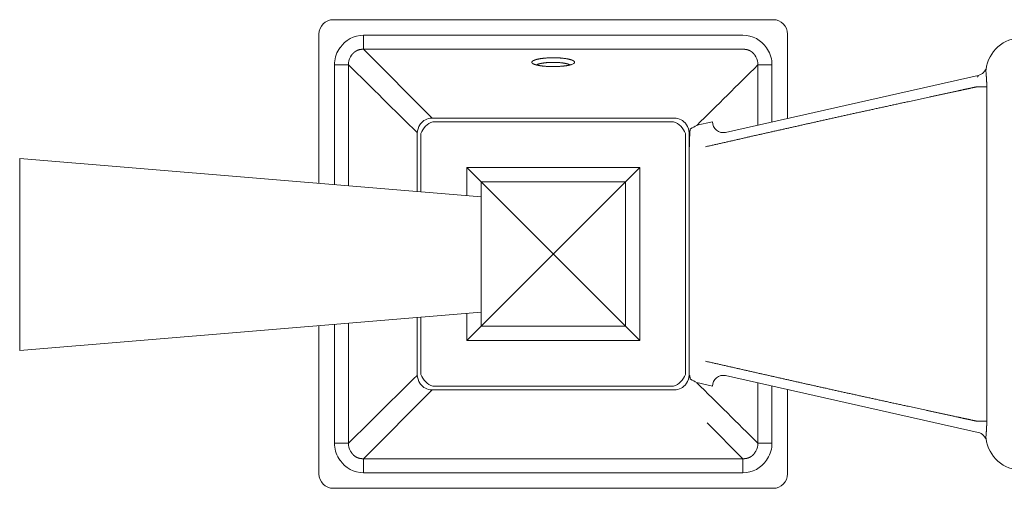
# Model space of a CAD drawing. Units: millimetres. Extents: x 14615 to 15959, y -4024 to -2176.
# Drawn here: x 14966 to 15102, y -2733 to -2668 of the extents above; entities that cross this region are included whole.
import ezdxf

# ---------------------------------------------------------------- set-up
doc = ezdxf.new("R2010")
doc.units = ezdxf.units.MM
doc.layers.add('proiezioni', color=160, linetype='Continuous', lineweight=9)

msp = doc.modelspace()

# ---------------------------------------------------------------- linework, layer by layer
at = {"layer": 'proiezioni'}
for p, q in [((15009.38, -2668.21), (15070.38, -2668.21)), ((15007.38, -2670.21), (15007.38, -2690.91)), ((15066.18, -2670.36), (15013.57, -2670.36)), ((15013.57, -2672.32), (15013.57, -2670.36)), ((15072.38, -2681.9), (15072.38, -2670.21)), ((15010.16, -2672.33), (15010.3, -2672.11)), ((15066.37, -2672.32), (15013.57, -2672.32)), ((15023.07, -2681.86), (15013.57, -2672.32)), ((15069.45, -2672.11), (15069.59, -2672.33)), ((15011.76, -2673.37), (15011.9, -2673.15)), ((15067.85, -2673.15), (15067.99, -2673.37)), ((15009.53, -2691.09), (15009.53, -2674.48)), ((15011.48, -2674.48), (15009.53, -2674.48)), ((15011.48, -2691.25), (15011.48, -2674.48)), ((15068.27, -2674.48), (15068.27, -2682.83)), ((15068.27, -2674.48), (15070.22, -2674.48)), ((15070.22, -2674.48), (15070.22, -2682.39)), ((15063.78, -2683.84), (15098.82, -2675.95)), ((15098.6, -2677.52), (15100.01, -2677.52)), ((15100.01, -2677.52), (15100.01, -2723.89)), ((15056.7, -2681.86), (15023.07, -2681.86)), ((15021.39, -2682.78), (15021.42, -2682.74)), ((15021.42, -2682.74), (15021.43, -2682.71)), ((15023.17, -2682.36), (15056.58, -2682.36)), ((15058.34, -2682.74), (15058.32, -2682.71)), ((15058.37, -2682.78), (15058.34, -2682.74)), ((15059.8, -2682.86), (15061.97, -2682.38)), ((15021.03, -2692.04), (15021.03, -2683.92)), ((15021.53, -2684), (15021.53, -2692.09)), ((15058.22, -2717.41), (15058.22, -2684)), ((15058.73, -2683.92), (15058.83, -2683.82)), ((15058.73, -2683.92), (15058.73, -2717.5)), ((15027.88, -2688.71), (15029.88, -2690.71)), ((15027.88, -2692.61), (15027.88, -2688.71)), ((15027.88, -2688.71), (15051.89, -2688.71)), ((15051.89, -2688.71), (15049.89, -2690.71)), ((15051.89, -2712.71), (15051.89, -2688.71)), ((15029.88, -2690.71), (15049.89, -2690.71)), ((15049.88, -2690.71), (15029.88, -2710.71)), ((15029.88, -2690.71), (15049.88, -2710.71)), ((15049.89, -2710.71), (15049.89, -2690.71)), ((15027.88, -2712.71), (15027.88, -2708.95)), ((15007.38, -2710.66), (15007.38, -2731.21)), ((15009.53, -2726.94), (15009.53, -2710.48)), ((15011.48, -2726.94), (15011.48, -2710.31)), ((15021.03, -2717.5), (15021.03, -2709.52)), ((15021.53, -2709.48), (15021.53, -2717.41)), ((15027.88, -2712.71), (15029.88, -2710.71)), ((15049.89, -2710.71), (15029.88, -2710.71)), ((15051.89, -2712.71), (15049.89, -2710.71)), ((15051.89, -2712.71), (15027.88, -2712.71)), ((15058.73, -2717.5), (15058.83, -2717.6)), ((15063.78, -2717.58), (15098.82, -2725.47)), ((15021.42, -2718.68), (15021.39, -2718.64)), ((15021.43, -2718.7), (15021.42, -2718.68)), ((15058.32, -2718.7), (15058.34, -2718.68)), ((15058.34, -2718.68), (15058.37, -2718.64)), ((15061.97, -2719.04), (15059.8, -2718.55)), ((15068.27, -2718.59), (15068.27, -2726.94)), ((15023.07, -2719.56), (15013.57, -2729.1)), ((15056.69, -2719.56), (15023.07, -2719.56)), ((15023.17, -2719.05), (15056.58, -2719.05)), ((15070.22, -2719.03), (15070.22, -2726.94)), ((15072.38, -2731.21), (15072.38, -2719.51)), ((15061.24, -2724.13), (15066.18, -2729.1)), ((15098.6, -2723.89), (15100.01, -2723.89)), ((15011.48, -2726.94), (15009.53, -2726.94)), ((15068.27, -2726.94), (15070.22, -2726.94)), ((15011.9, -2728.26), (15011.76, -2728.05)), ((15067.99, -2728.05), (15067.85, -2728.26)), ((15010.3, -2729.3), (15010.16, -2729.09)), ((15013.57, -2729.1), (15013.57, -2731.05)), ((15013.57, -2729.1), (15066.18, -2729.1)), ((15066.18, -2729.1), (15066.18, -2731.05)), ((15069.59, -2729.09), (15069.45, -2729.3)), ((15013.57, -2731.05), (15066.18, -2731.05)), ((15070.38, -2733.21), (15009.38, -2733.21))]:
    msp.add_line(p, q, dxfattribs=at)
for points in [[(15029.88, -2692.78), (14965.88, -2687.45), (14965.88, -2714.11), (15029.88, -2708.78)], [(15029.88, -2690.71), (15029.88, -2710.71)], [(15049.88, -2710.71), (15049.88, -2690.71)]]:
    msp.add_lwpolyline(points, dxfattribs=at)
for centre, radius, start, end in [((15009.38, -2670.21), 2, 90, 180), ((15070.38, -2670.21), 2, 0, 90), ((15104.88, -2675.71), 5, 90, 172.9951), ((15013.47, -2674.46), 3.94, 147.1503, 180.2257), ((15066.28, -2674.46), 3.94, 359.775, 32.8509), ((15013.41, -2674.37), 1.92, 148.6158, 183.226), ((15066.35, -2674.37), 1.92, 356.7743, 31.3841), ((4772.02, -13033.27), 14565.42, 45.279103, 45.331907), ((15038.08, -2675.37), 1.03, 110.2688, 121.247), ((25128.12, -12851.7), 14310.01, 134.667712, 134.715439), ((15098.49, -2674.48), 1.5, 282.6956, 349.1284), ((15102.74, -2675.36), 2.84, 174.7504, 187.0682), ((15023.08, -2683.86), 2, 90.1718, 145.0601), ((15056.68, -2683.86), 2, 34.9399, 89.8282), ((15023.03, -2683.93), 2, 145.0393, 179.8425), ((15056.73, -2683.93), 2, 0.1575, 34.9607), ((15031.77, -2632), 58.08, 297.8672, 298.8509), ((4770.45, 7633.44), 14567.65, 314.668098, 314.720895), ((15023.03, -2717.49), 2, 180.1575, 214.9607), ((15056.73, -2717.49), 2, 325.0393, 359.8425), ((15023.08, -2717.56), 2, 214.9399, 269.8282), ((15056.68, -2717.56), 2, 270.1718, 325.0601), ((15031.79, -2769.4), 58.05, 61.149, 62.1331), ((25128.43, 7450.59), 14310.45, 225.284561, 225.332288), ((15098.49, -2726.93), 1.5, 10.8716, 77.3044), ((15102.74, -2726.06), 2.84, 172.9318, 185.2495), ((15013.47, -2726.95), 3.94, 179.775, 212.8509), ((15013.41, -2727.05), 1.92, 176.7743, 211.3841), ((15066.35, -2727.05), 1.92, 328.6159, 3.226), ((15066.28, -2726.95), 3.94, 327.1463, 0.2203), ((15104.88, -2725.71), 5, 187.0049, 270), ((15009.38, -2731.21), 2, 180, 270), ((15070.38, -2731.21), 2, 270, 0)]:
    msp.add_arc(centre, radius, start, end, dxfattribs=at)
for centre, major_axis, ratio, start_param, end_param in [((15013.78, -2674.47), (2.96, -2.98), 0.95207, 2.38463, 3.344271), ((15065.98, -2674.47), (-2.96, -2.98), 0.952065, 2.93889, 3.898525), ((15039.68, -2674.08), (3.17, -0.03), 0.199813, 5.748633, 6.093071), ((15023.17, -2684), (-1.41, -1.41), 0.710565, 4.094608, 5.33017), ((15063.45, -2682.38), (0.33, -1.46), 0.990293, 4.492891, 6.283185), ((15023.17, -2717.41), (1.41, -1.41), 0.710565, 4.094608, 5.33017), ((15063.45, -2719.04), (-0.33, -1.46), 0.990293, 3.141593, 4.931887), ((15013.78, -2726.95), (-2.96, -2.98), 0.952067, 6.080483, 7.04012), ((15065.98, -2726.95), (2.96, -2.98), 0.95207, 5.526223, 6.485864)]:
    msp.add_ellipse(centre, major_axis=major_axis, ratio=ratio, start_param=start_param, end_param=end_param, dxfattribs=at)
at = {"layer": 'proiezioni', "extrusion": (0, 0, -1)}
for centre, major_axis in [((15056.58, -2684), (1.41, -1.41)), ((15056.58, -2717.41), (-1.41, -1.41))]:
    msp.add_ellipse(centre, major_axis=major_axis, ratio=0.710565, start_param=4.094608, end_param=5.33017, dxfattribs=at)
at = {"layer": 'proiezioni'}
for points, knots in [([(15011.9, -2673.15), (15012.05, -2672.92), (15012.24, -2672.72), (15012.47, -2672.55), (15012.83, -2672.39), (15013.22, -2672.32), (15013.34, -2672.31), (15013.46, -2672.31), (15013.57, -2672.32)], [0, 0, 0, 0, 0, 0, 3.39276, 3.39276, 3.39276, 4.840845, 4.840845, 4.840845, 4.840845, 4.840845, 4.840845]), ([(15066.18, -2672.32), (15066.46, -2672.3), (15066.73, -2672.33), (15067, -2672.41), (15067.36, -2672.6), (15067.64, -2672.87), (15067.72, -2672.96), (15067.79, -2673.05), (15067.85, -2673.15)], [0, 0, 0, 0, 0, 0, 3.390084, 3.390084, 3.390084, 4.838413, 4.838413, 4.838413, 4.838413, 4.838413, 4.838413]), ([(15036.97, -2674.23), (15036.92, -2674.18), (15036.9, -2674.13), (15036.9, -2674.07), (15036.95, -2674), (15037.06, -2673.92), (15037.1, -2673.9), (15037.14, -2673.88), (15037.19, -2673.86)], [0, 0, 0, 0, 0, 0, 1.773995, 1.773995, 1.773995, 2.551554, 2.551554, 2.551554, 2.551554, 2.551554, 2.551554]), ([(15042.78, -2674.23), (15042.87, -2674.15), (15042.88, -2674.06), (15042.81, -2673.97), (15042.47, -2673.77), (15041.83, -2673.63), (15041.39, -2673.56), (15040.43, -2673.48), (15039.41, -2673.48), (15038.88, -2673.51), (15038.17, -2673.59), (15037.59, -2673.71), (15037.44, -2673.76), (15037.3, -2673.8), (15037.19, -2673.86)], [0, 0, 0, 0, 0, 0, 2.886938, 2.886938, 2.886938, 6.741937, 6.741937, 6.741937, 10.95243, 10.95243, 10.95243, 12.811809, 12.811809, 12.811809, 12.811809, 12.811809, 12.811809]), ([(15042.4, -2674.43), (15042.08, -2674.54), (15041.65, -2674.62), (15041.15, -2674.67), (15040.08, -2674.74), (15038.99, -2674.7), (15038.44, -2674.66), (15037.74, -2674.56), (15037.25, -2674.4), (15037.12, -2674.35), (15037.03, -2674.29), (15036.97, -2674.23)], [0, 0, 0, 0, 0, 0, 4.38707, 4.38707, 4.38707, 8.997865, 8.997865, 8.997865, 11.009747, 11.009747, 11.009747, 11.009747, 11.009747, 11.009747]), ([(15042.21, -2674.49), (15042.1, -2674.42), (15041.93, -2674.35), (15041.71, -2674.29), (15041, -2674.16), (15040.12, -2674.11), (15039.54, -2674.11), (15038.77, -2674.16), (15038.14, -2674.28), (15037.98, -2674.31), (15037.84, -2674.36), (15037.72, -2674.4)], [0, 0, 0, 0, 0, 0, 2.979323, 2.979323, 2.979323, 8.369733, 8.369733, 8.369733, 10.435764, 10.435764, 10.435764, 10.435764, 10.435764, 10.435764]), ([(15099.92, -2675.71), (15099.95, -2676.02), (15099.97, -2676.34), (15099.99, -2676.67), (15100.01, -2677.04), (15100.01, -2677.41), (15100.01, -2677.45), (15100.01, -2677.49), (15100.01, -2677.52)], [0, 0, 0, 0, 0, 0, 2.447286, 2.447286, 2.447286, 2.731263, 2.731263, 2.731263, 2.731263, 2.731263, 2.731263]), ([(15061.02, -2685.83), (15063.16, -2685.35), (15065.29, -2684.87), (15067.41, -2684.38), (15071.66, -2683.43), (15075.95, -2682.47), (15078.18, -2681.97), (15082.64, -2680.99), (15087.23, -2679.98), (15089.57, -2679.48), (15092.8, -2678.78), (15096.07, -2678.07), (15096.91, -2677.89), (15097.76, -2677.71), (15098.6, -2677.52)], [0, 0, 0, 0, 0, 0, 20.3103, 20.3103, 20.3103, 40.612941, 40.612941, 40.612941, 61.57911, 61.57911, 61.57911, 68.819539, 68.819539, 68.819539, 68.819539, 68.819539, 68.819539]), ([(15058.83, -2683.82), (15058.84, -2683.7), (15058.85, -2683.61), (15058.86, -2683.53), (15058.87, -2683.43), (15058.89, -2683.37), (15058.9, -2683.36), (15058.91, -2683.34), (15058.92, -2683.34)], [0, 0, 0, 0, 0, 0, 2.464055, 2.464055, 2.464055, 4.072904, 4.072904, 4.072904, 4.072904, 4.072904, 4.072904]), ([(15061.02, -2715.59), (15063.16, -2716.07), (15065.29, -2716.55), (15067.41, -2717.03), (15071.66, -2717.99), (15075.95, -2718.95), (15078.18, -2719.44), (15082.64, -2720.43), (15087.23, -2721.43), (15089.57, -2721.94), (15092.8, -2722.64), (15096.07, -2723.35), (15096.91, -2723.53), (15097.76, -2723.71), (15098.6, -2723.89)], [0, 0, 0, 0, 0, 0, 20.310296, 20.310296, 20.310296, 40.612886, 40.612886, 40.612886, 61.579043, 61.579043, 61.579043, 68.819471, 68.819471, 68.819471, 68.819471, 68.819471, 68.819471]), ([(15058.92, -2718.08), (15058.9, -2718.07), (15058.88, -2718.03), (15058.87, -2717.97), (15058.85, -2717.87), (15058.84, -2717.71), (15058.84, -2717.67), (15058.83, -2717.64), (15058.83, -2717.6)], [0, 0, 0, 0, 0, 0, 3.243464, 3.243464, 3.243464, 4.071705, 4.071705, 4.071705, 4.071705, 4.071705, 4.071705]), ([(15100.01, -2723.89), (15100.01, -2724.23), (15100, -2724.57), (15099.98, -2724.9), (15099.96, -2725.26), (15099.93, -2725.61), (15099.93, -2725.64), (15099.93, -2725.68), (15099.92, -2725.71)], [0, 0, 0, 0, 0, 0, 2.469626, 2.469626, 2.469626, 2.72795, 2.72795, 2.72795, 2.72795, 2.72795, 2.72795]), ([(15013.57, -2729.1), (15013.3, -2729.11), (15013.02, -2729.08), (15012.75, -2729), (15012.4, -2728.82), (15012.12, -2728.55), (15012.04, -2728.46), (15011.97, -2728.36), (15011.9, -2728.26)], [0, 0, 0, 0, 0, 0, 3.390084, 3.390084, 3.390084, 4.838413, 4.838413, 4.838413, 4.838413, 4.838413, 4.838413]), ([(15067.85, -2728.26), (15067.71, -2728.5), (15067.51, -2728.7), (15067.29, -2728.86), (15066.92, -2729.03), (15066.53, -2729.09), (15066.42, -2729.1), (15066.3, -2729.11), (15066.18, -2729.1)], [0, 0, 0, 0, 0, 0, 3.39276, 3.39276, 3.39276, 4.840845, 4.840845, 4.840845, 4.840845, 4.840845, 4.840845])]:
    msp.add_open_spline(points, degree=5, knots=knots, dxfattribs=at)
for points in [[(15098.82, -2675.95), (15098.83, -2675.95), (15098.82, -2675.97), (15098.79, -2676.02), (15098.76, -2676.09), (15098.73, -2676.18)], [(15058.78, -2685.83), (15058.78, -2685.41), (15058.78, -2684.98), (15058.79, -2684.54), (15058.81, -2684.15), (15058.83, -2683.82)]]:
    msp.add_open_spline(points, degree=5, dxfattribs=at)

doc.saveas('drawing.dxf')
